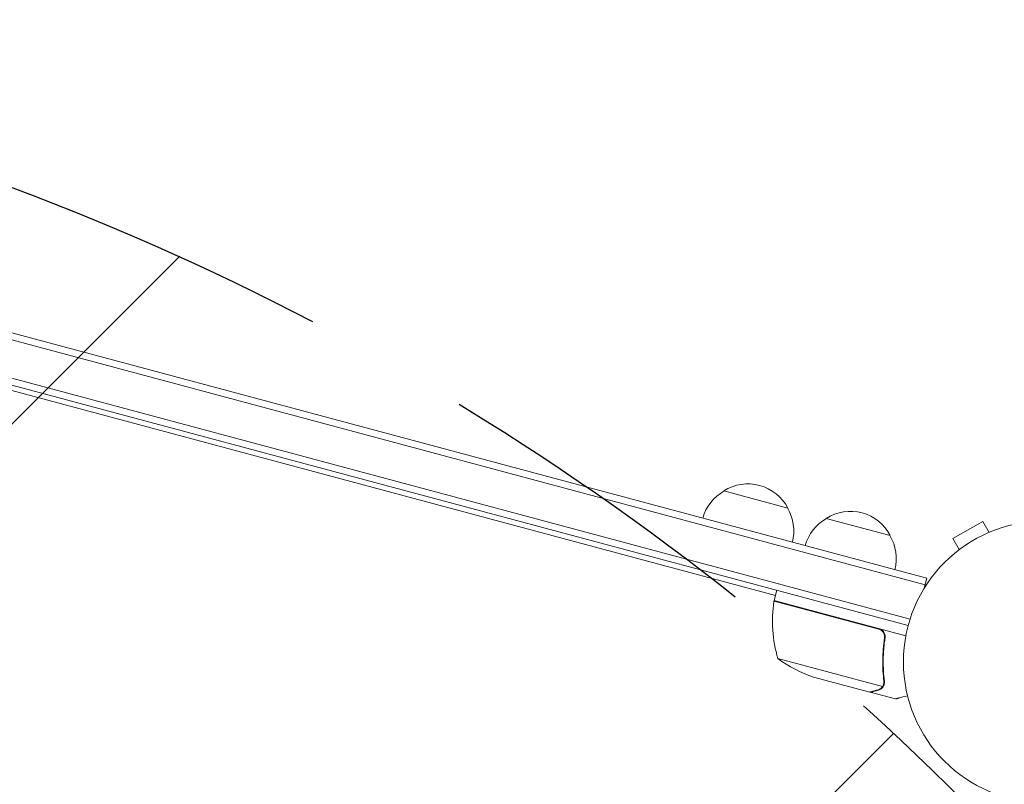
# Model space of a CAD drawing. Units: millimetres. Extents: x -2634 to 2520, y -2332 to 3207.
# Drawn here: x -188 to 183, y 693 to 981 of the extents above; entities that cross this region are included whole.
import ezdxf

# ---------------------------------------------------------------- set-up
doc = ezdxf.new("R2010")
doc.units = ezdxf.units.MM
doc.header["$LTSCALE"] = 20
doc.linetypes.add('HIDDEN', pattern=[9.524999999999999, 6.35, -3.175])
for name, color, linetype in [('2d', 230, 'Continuous'), ('AS-Free_Space', 31, 'HIDDEN'), ('AS-Free_Space_Hatch', 31, 'HIDDEN')]:
    doc.layers.add(name, color=color, linetype=linetype)

msp = doc.modelspace()

# ---------------------------------------------------------------- hatches: boundary and pattern name
at = {"layer": 'AS-Free_Space_Hatch'}
h = msp.add_hatch(dxfattribs=at)
h.set_pattern_fill('ANSI31', color=256, scale=100)
h.set_pattern_definition([(45, (-10000, 0), (-224.5064030267288, 224.5064030267288), [])])
h.paths.add_polyline_path([(459.0000500023016, -18.99999928273883, 1), (-1540.999949997698, -18.99999999867492), (-1540.999949527657, -1332.082216403557, 1), (459.000050472343, -1332.082215687621)])

# ---------------------------------------------------------------- linework, layer by layer
at = {"layer": '2d', "lineweight": 0}
for p, q in [((153.2511359999688, 768.097512637896), (-487.6305434964436, 939.8212411028592)), ((153.8981836127252, 770.5123272036187), (-486.9834958836872, 942.2360556685817)), ((147.5595814649955, 755.1286935534787), (-489.1859581991317, 925.7441466905987)), ((-489.7760209227991, 923.3140630698638), (146.85554896315, 752.7291480427682)), ((-440.7899507762838, 908.1177713305299), (96.8342219150353, 764.0618084264396)), ((77.31513148462409, 803.4560083401736), (101.4632771428169, 796.9855322123519)), ((115.9521285613964, 793.1032561754894), (140.1002742195893, 786.6327800476677)), ((174.9787828810684, 791.9715968295584), (163.7204526318708, 785.4715968295584)), ((177.3788304096275, 787.8145925695142), (174.9787828810684, 791.9715968295584)), ((178.7365619264302, 788.3676488810572), (178.777820986745, 788.3914698106364)), ((178.777820986745, 788.3914698106364), (178.7814471918846, 788.3851890390961)), ((166.1205001604301, 781.3145925695137), (163.7204526318707, 785.4715968295584)), ((164.9214145261942, 780.3914698106362), (164.9626735865117, 780.415290740217)), ((164.9214145261942, 780.3914698106362), (164.925040731334, 780.3851890390954)), ((152.8918201493687, 766.7565276274917), (153.8981836127251, 770.5123272036187)), ((96.31657418542599, 762.129920799115), (97.35185036583607, 765.9936241042712)), ((135.7301938201124, 751.3620180111315), (96.2693039530989, 761.935531583611)), ((96.31657418542599, 762.129920799115), (145.9662811194187, 748.8263219217099)), ((137.7875515164718, 747.0819967136858), (138.1772298289747, 748.5362959745546)), ((97.70817702590409, 740.2775301676421), (137.2068750737307, 729.6938859236463)), ((111.2000647431764, 733.2952731937677), (132.3662881284052, 727.6238007308789)), ((132.5598467340729, 727.5719368588021), (132.5897991655949, 727.6837208550528)), ((137.8154451886526, 730.5329022897162), (137.8160170447794, 730.5350364858357)), ((132.5598467340728, 727.5719368588021), (142.0259198317008, 725.0355102167988))]:
    msp.add_line(p, q, dxfattribs=at)
msp.add_circle((198.0496177564709, 739.0117386523344), 53.00000000000001, dxfattribs=at)
for centre, radius, start, end in [((86.40716410255197, 789.0916446979691), 16.99999999914588, 27.66792548849732, 122.3320745115014), ((85.7501382389635, 788.575556679905), 16.99999999999959, 119.1865016247199, 164.3587047037556), ((86.71812118233117, 788.3161864319425), 16.99999999999986, 345.6412952962451, 30.81349837527977), ((125.0441611793243, 778.7388925332848), 16.99999999914599, 27.6679254884977, 122.3320745115014), ((124.3871353157362, 778.2228045152204), 17.00000000000004, 119.1865016247199, 164.3587047037541), ((125.3551182591036, 777.9634342672582), 16.99999999999977, 345.6412952962451, 30.81349837527977), ((145.6862535480611, 754.3524785950439), 49.99999999999973, 171.4727922233319, 196.3496882206715), ((99.20581212014736, 761.3215936511273), 3.000000000014124, 168.1912243020298, 171.4727922233237), ((127.1681331108094, 780.6769235724421), 50.0000000000034, 233.8998039759078, 251.3756925059915)]:
    msp.add_arc(centre, radius, start, end, dxfattribs=at)
for points in [[(136.6507618526122, 750.9381252466009), (136.3682177046028, 751.1319437084759), (136.0613321920037, 751.2732897518002), (135.7301938201124, 751.3620180111315)], [(137.6887577896326, 731.7174543102161), (137.7361161738386, 731.3255594150845), (137.706252170383, 730.9472140823918), (137.6083181341008, 730.5814953040382)], [(137.8956407104724, 731.6728664263437), (137.9404099495685, 731.305909801671), (137.9174011946118, 730.9483746667786), (137.8326094915392, 730.6000311489004)], [(137.2068750737307, 729.6938859236465), (137.1298821746581, 729.5783517011578), (137.0458009439788, 729.469475414235), (136.9549198889408, 729.3669996759098)], [(137.6017144019854, 730.5572573251217), (137.6033672543501, 730.5632288141957), (137.6050025186187, 730.5692059542254), (137.6066180133089, 730.5751892046867)], [(137.6083181341008, 730.5814953040382), (137.6077511888024, 730.5793932115143), (137.6071857704032, 730.5772909930598), (137.6066180133089, 730.5751892046867)], [(137.7004996972509, 730.1887780532975), (137.7431171514692, 730.2945929028851), (137.7822914583249, 730.4091410379427), (137.8154458296951, 730.5329021179722)], [(137.8326094915392, 730.6000311489004), (137.8272648508005, 730.5780741544156), (137.8217293068325, 730.5564120969183), (137.8160170447794, 730.5350364858358)]]:
    msp.add_open_spline(points, degree=3, dxfattribs=at)
for points, knots in [([(135.9546868419145, 751.5089205233152), (136.1334025369375, 751.461033797159), (136.3049172912312, 751.3975092052831), (136.6341517633331, 751.240506515011), (136.7930474170199, 751.1461408766813), (137.0907140594156, 750.9298180642713), (137.2277340613301, 750.8094945761845), (137.4787884171425, 750.5452183212915), (137.593790542241, 750.3995748427191), (137.7930813455156, 750.0930247381781), (137.8777786854551, 749.9323338098902), (138.0176714621466, 749.5963741060715), (138.0729294750327, 749.4196370141148), (138.149292916066, 749.0647206604193), (138.1711901767819, 748.8852589576201), (138.1824056097047, 748.5223790138338), (138.1714239581451, 748.338863369986), (138.1438612183929, 748.1583409504804)], [0, 0, 0, 0, 0.0005471720626839877, 0.0005471720626839877, 0.001094344125367996, 0.001094344125367996, 0.001641516188052004, 0.001641516188052004, 0.002188688250736012, 0.002188688250736012, 0.002735860313420021, 0.002735860313420021, 0.003283032376104029, 0.003283032376104029, 0.003830204438788037, 0.003830204438788037, 0.004377376501472045, 0.004377376501472045, 0.004377376501472045, 0.004377376501472045]), ([(136.6507618526122, 750.938125246601), (136.8843825561769, 750.7778670860761), (137.0901878253039, 750.5889728012899), (137.358169826436, 750.2638040738267), (137.4405536707403, 750.1480659721934), (137.5863098303623, 749.9096074292767), (137.650447759482, 749.7860462866345), (137.799889905539, 749.4415696482184), (137.8684930391248, 749.2116662482593), (137.909130519792, 748.9793705506681)], [0.001013660673380894, 0.001013660673380894, 0.001013660673380894, 0.001013660673380894, 0.001852652543050855, 0.001852652543050855, 0.002272148477885827, 0.002272148477885827, 0.002691644412720798, 0.002691644412720798, 0.003402455057584824, 0.003402455057584824, 0.003402455057584824, 0.003402455057584824]), ([(136.6507618526122, 750.9381252466009), (136.884382556177, 750.777867086076), (137.090187825304, 750.5889728012897), (137.358169826436, 750.2638040738266), (137.4405536707403, 750.1480659721933), (137.5863098303623, 749.9096074292765), (137.6504477594821, 749.7860462866344), (137.8168372343994, 749.4025046385809), (137.8924103837261, 749.1283171482944), (137.9643329388372, 748.5787440514052), (137.9620976686285, 748.296579825697), (137.9206276442876, 748.0197655222362)], [0.001013660673380894, 0.001013660673380894, 0.001013660673380894, 0.001013660673380894, 0.001852652543050855, 0.001852652543050855, 0.002272148477885827, 0.002272148477885827, 0.002691644412720798, 0.002691644412720798, 0.003530636282390727, 0.003530636282390727, 0.004369628152060657, 0.004369628152060657, 0.004369628152060657, 0.004369628152060657]), ([(137.9206276442876, 748.0197655222362), (137.4927702603844, 745.1637979748814), (137.2824238580774, 742.3825480928134), (137.2238771897223, 736.9517641195863), (137.3763839367316, 734.3023760801821), (137.6887577896326, 731.7174543102161)], [2.602085213965211e-18, 2.602085213965211e-18, 2.602085213965211e-18, 2.602085213965211e-18, 0.008593070406938633, 0.008593070406938633, 0.01718614081387726, 0.01718614081387726, 0.01718614081387726, 0.01718614081387726]), ([(137.8956407104724, 731.6728664263437), (137.5786080267051, 734.2714641665563), (137.4225263489841, 736.9436851120995), (137.4689118645767, 741.0680309793182), (137.5312819244056, 742.462263499213), (137.7022409837605, 744.5846992706113), (137.7723530311747, 745.2989182755731), (137.9385457993607, 746.7277154890953), (138.0345992159779, 747.4427284528359), (138.1438612183929, 748.1583409504804)], [0, 0, 0, 0, 0.008697053603232733, 0.008697053603232733, 0.0130455804048491, 0.0130455804048491, 0.01521984380565728, 0.01521984380565728, 0.01739410720646547, 0.01739410720646547, 0.01739410720646547, 0.01739410720646547]), ([(132.3662881284052, 727.6238007308789), (132.5794548268121, 727.6808916764882), (132.9614614241968, 727.7832031937982), (134.0146376845348, 728.0653142979382), (134.6860917098707, 728.2451901010189), (135.4868830186817, 728.4597614855207)], [0, 0, 0, 0, 0.005170241585800168, 0.005170241585800168, 0.01034048317160034, 0.01034048317160034, 0.01034048317160034, 0.01034048317160034]), ([(135.4868830186817, 728.4597614855207), (135.6536980255111, 728.5044594318861), (135.8023951608367, 728.5592058031908), (136.0791825303266, 728.6836852352368), (136.2069077009214, 728.7535428063471), (136.5664839361962, 728.9835137729225), (136.7740875297991, 729.1630965686184), (136.9549198889408, 729.3669996759098)], [1.734723475976807e-18, 1.734723475976807e-18, 1.734723475976807e-18, 1.734723475976807e-18, 0.001089401631287881, 0.001089401631287881, 0.00217880326257576, 0.00217880326257576, 0.004357606525151521, 0.004357606525151521, 0.004357606525151521, 0.004357606525151521]), ([(137.228862308535, 729.3968023800602), (137.1339906105765, 729.2821708342912), (137.0323613570936, 729.1762662045102), (136.8696271776333, 729.0299250250742), (136.785687541636, 728.959883483185), (136.6832226699915, 728.883519756812), (136.6308522711979, 728.8466602985254), (136.6043820646447, 728.8285592433253), (136.5929765622036, 728.820871872205), (136.5853593037316, 728.8157625405629), (136.5821620862664, 728.8136263395526), (136.2935341792096, 728.6218913925561), (136.0003288682922, 728.4938112682399), (135.6941781900374, 728.4117784412393)], [0, 0, 0, 0, 0.2500000000000004, 0.2500000000000004, 0.3750000000000008, 0.4375000000000006, 0.4687500000000007, 0.4843750000000013, 0.4921875000000019, 0.4921875000000019, 0.5000000000000026, 0.5000000000000026, 1, 1, 1, 1]), ([(137.6017144019854, 730.5572573251217), (137.5594484957834, 730.4045574213194), (137.5045608106087, 730.2539461550508), (137.3727612675582, 729.9657496906349), (137.2956206351188, 729.8270559894291), (137.2068750737307, 729.6938859236465)], [0.001328786731256557, 0.001328786731256557, 0.001328786731256557, 0.001328786731256557, 0.00187245517643791, 0.00187245517643791, 0.002416123621619264, 0.002416123621619264, 0.002416123621619264, 0.002416123621619264]), ([(137.7004996972509, 730.1887780532975), (137.6251306546025, 730.0016443059241), (137.537461458169, 729.8394792119024), (137.3714880536695, 729.5765836686463), (137.2916899032627, 729.4727156867212), (137.228862308535, 729.3968023800602)], [0.0005261849813795036, 0.0005261849813795036, 0.0005261849813795036, 0.0005261849813795036, 0.001315456198602776, 0.001315456198602776, 0.002104727415826049, 0.002104727415826049, 0.002104727415826049, 0.002104727415826049]), ([(137.7004996972508, 730.1887780532976), (137.6251306546025, 730.0016443059242), (137.537461458169, 729.8394792119025), (137.3979374922124, 729.6184785706371), (137.3428801750885, 729.5417266895178), (137.2936608444568, 729.4778943403634)], [0.0005261849813795036, 0.0005261849813795036, 0.0005261849813795036, 0.0005261849813795036, 0.001315456198602776, 0.001315456198602776, 0.001853171684754865, 0.001853171684754865, 0.001853171684754865, 0.001853171684754865]), ([(142.0259198317057, 725.0355102167974), (142.0259174227048, 725.0355108622873), (142.1463652106592, 725.0676785425634), (142.5078044626243, 725.1645249886559), (142.6584102498782, 725.2048992315626), (142.9295023489808, 725.2775777008744), (143.0763440730641, 725.3169455399117), (143.2401266190771, 725.3608462467951), (143.3530791980256, 725.3911191504977), (143.4120508417886, 725.4069228224736), (144.2215358084761, 725.6238247391482), (145.2662571343882, 725.9037548901894), (146.6058434313964, 726.2626962102214)], [0.5000000000000018, 0.5000000000000018, 0.5000000000000018, 0.5000000000000018, 0.625000000000002, 0.625000000000002, 0.6875000000000021, 0.6875000000000021, 0.7187500000000021, 0.7343750000000021, 0.7343750000000021, 0.750000000000002, 0.750000000000002, 0.9464968979092844, 0.9464968979092844, 0.9464968979092844, 0.9464968979092844])]:
    msp.add_open_spline(points, degree=3, knots=knots, dxfattribs=at)
msp.add_rational_spline([(132.5598467340728, 727.5719368588021), (132.5598467340728, 727.5719368588021), (133.6160481075998, 727.8549451638834), (135.6941781900374, 728.4117784412393)], [0.983775506510649, 0.9837755065106489, 0.9891836710070993, 1], degree=3, dxfattribs=at)
at = {"layer": 'AS-Free_Space', "flags": 128}
msp.add_lwpolyline([(-1540.999949527657, -1332.08221568762), (-1540.999949997698, -18.99999999867501, -1.000000000357968), (459.0000500023016, -18.99999999867513), (459.000050472343, -1332.082215687621, -1.000000000357968)], format="xyb", close=True, dxfattribs=at)

doc.saveas('drawing.dxf')
